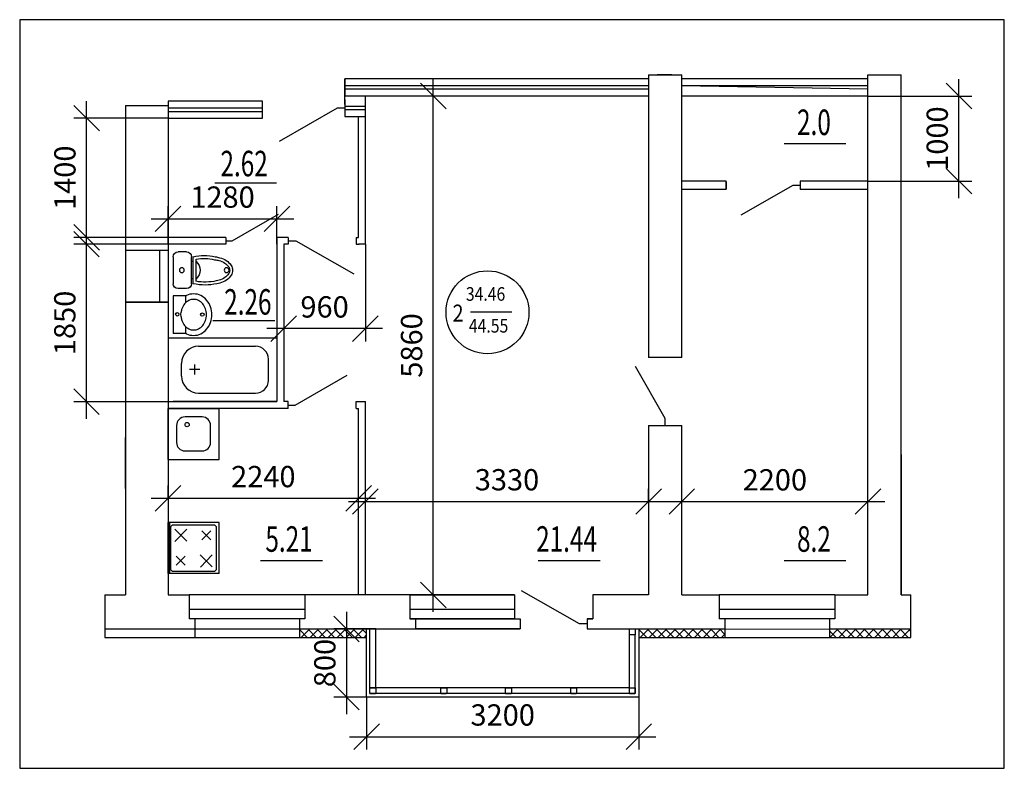
# Model space of a CAD drawing. Extents: x 24001 to 29259, y -6025 to -2742.
# Drawn here: x 24003 to 24119, y -4915 to -4827 of the extents above; entities that cross this region are included whole.
import ezdxf

# ---------------------------------------------------------------- set-up
doc = ezdxf.new("R2010")
doc.units = 0
doc.header["$LTSCALE"] = 5
doc.linetypes.add('DASHED2', pattern=[0.375, 0.25, -0.125])
doc.layers.get('0').update_dxf_attribs({"linetype": 'CONTINUOUS'})
doc.layers.get('Defpoints').update_dxf_attribs({"linetype": 'CONTINUOUS'})
for name, color, linetype in [('INV', 6, 'CONTINUOUS'), ('OFF', 7, 'CONTINUOUS'), ('ПЛОЩАДИ', 7, 'CONTINUOUS')]:
    doc.layers.add(name, color=color, linetype=linetype)
doc.styles.get("Standard").update_dxf_attribs({"font": 'arial.ttf', "width": 0.85, "height": 2.5})
doc.dimstyles.new('STANDARD$0', dxfattribs={"dimtxt": 3, "dimasz": 3, "dimexe": 1.5, "dimexo": 0, "dimgap": 0.09, "dimtad": 0, "dimzin": 0, "dimdsep": 46, "dimtxsty": 'Standard', "dimblk1": 'OBLIQUE', "dimblk2": 'OBLIQUE', "dimsah": 1, "dimcen": 3, "dimdle": 2, "dimadec": 0, "dimazin": 0, "dimtfac": 1, "dimtdec": 4, "dimtix": 1, "dimtmove": 0, "dimatfit": 1, "dimldrblk": 'OBLIQUE', "dimfxl": 1, "dimtvp": 1, "dimtolj": 1, "dimtzin": 0, "dimarcsym": 0})

# ---------------------------------------------------------------- blocks, each defined once
blk = doc.blocks.new('UNITAZ')
at = {"color": 1}
for p, q in [((-3.16, 0), (3.16, 0)), ((-4.3, -3.16), (-4.3, -1.15)), ((4.3, -3.16), (4.3, -1.15)), ((3.16, -4.3), (-3.16, -4.3)), ((-2.03, -4.72), (-2.03, -4.3)), ((1.98, -4.72), (1.98, -4.3)), ((3.16, -4.72), (-3.16, -4.72)), ((2.59, -5.41), (-2.6, -5.41))]:
    blk.add_line(p, q, dxfattribs=at)
for points in [[(-3.16, -9.9, 0.033779), (-2.96, -10.94, 0.077928), (-2.28, -12.5, 0.107177), (-1.16, -13.64, 0.144087), (0, -13.99, 0.144087)], [(-2.47, -9.82, 0.033779), (-2.29, -10.77, 0.077928), (-1.7, -12.13, 0.107177), (-0.78, -13.07, 0.144087), (0, -13.3, 0.144087)], [(0, -13.3, 0.144087), (0.79, -13.08, 0.107177), (1.73, -12.15, 0.077928), (2.34, -10.8, 0.022797), (2.48, -10.16, 0.022797)], [(0, -13.99, 0.144087), (1.16, -13.66, 0.107177), (2.3, -12.53, 0.077928), (3, -10.98, 0.022797), (3.16, -10.28, 0.065149)]]:
    blk.add_lwpolyline(points, format="xyb", dxfattribs=at)
for centre in [(-0.02, -2.05), (-0.02, -12.57)]:
    blk.add_circle(centre, 0.574, dxfattribs=at)
for centre, radius, start, end in [((-3.16, -1.15), 1.15, 90, 180), ((3.16, -1.15), 1.15, 0, 90), ((-3.16, -3.16), 1.15, 180, 270), ((3.16, -3.16), 1.15, 270, 0), ((7.86, -7.31), 11.32, 166.7531, 193.2469), ((7.86, -7.31), 10.63, 169.6775, 193.2469), ((-0.02, -3.71), 2.63, 220.2558, 319.7442), ((-9.13, -7.5), 11.91, 347.242, 10.1248), ((-9.13, -7.5), 12.6, 347.242, 12.758)]:
    blk.add_arc(centre, radius, start, end, dxfattribs=at)
blk = doc.blocks.new('УНИТАЗ')
at = {"layer": 'INV', "color": 1, "xscale": 0.5, "yscale": 0.5, "zscale": 0.5}
blk.add_blockref('UNITAZ', (0, 0), dxfattribs=at)
blk = doc.blocks.new('UMIV')
at = {"color": 1}
for p, q in [((-1.77, -4.21), (-1.77, -2.71)), ((2.65, -2.71), (-1.77, -2.71)), ((2.65, -4.21), (2.65, -2.71)), ((-1.77, -4.21), (-0.99, -4.21)), ((0.2, -3.64), (0.48, -3.63)), ((0.48, -3.63), (0.72, -3.64)), ((1.87, -4.21), (2.65, -4.21))]:
    blk.add_line(p, q, dxfattribs=at)
for points in [[(-1.77, -4.21, 0.008442), (-1.8, -4.28, 0.115836), (-2, -5.12, 0.115836)], [(-2, -5.12, 0.115836), (-1.8, -5.97, 0.104065), (-1.24, -6.67, 0.09084), (-0.47, -7.11, 0.083285), (0.44, -7.26, 0.083285), (1.35, -7.11, 0.09084), (2.12, -6.67, 0.104065), (2.68, -5.97, 0.115836), (2.88, -5.12, 0.115836), (2.68, -4.28, 0.008442), (2.65, -4.21, 0.09084)], [(0.2, -3.64, 0.05474), (-0.26, -3.74, 0.09084), (-0.83, -4.06, 0.104065), (-1.23, -4.56, 0.115836), (-1.36, -5.12, 0.115836)], [(-1.36, -5.12, 0.115836), (-1.23, -5.68, 0.104065), (-0.83, -6.18, 0.09084), (-0.26, -6.5, 0.083285), (0.44, -6.62, 0.083285), (1.14, -6.5, 0.09084), (1.71, -6.18, 0.104065), (2.11, -5.68, 0.115836), (2.24, -5.12, 0.115836), (2.11, -4.56, 0.104065), (1.71, -4.06, 0.09084), (1.14, -3.74, 0.050207), (0.72, -3.64, 0.083285)]]:
    blk.add_lwpolyline(points, format="xyb", dxfattribs=at)
for centre in [(0.48, -3.19), (0.45, -6.14)]:
    blk.add_circle(centre, 0.2, dxfattribs=at)
blk = doc.blocks.new('MOJKA')
at = {"color": 1}
for p, q in [((-2.98, 2.92), (-2.98, -3.08)), ((-2.98, 2.92), (3.02, 2.92)), ((3.02, 2.92), (3.02, -3.08)), ((1.02, 1.92), (-0.98, 1.92)), ((-1.98, 0.92), (-1.98, -1.08)), ((2.02, -1.08), (2.02, 0.92)), ((-0.98, -2.08), (1.02, -2.08)), ((-2.98, -3.08), (3.02, -3.08))]:
    blk.add_line(p, q, dxfattribs=at)
blk.add_circle((1.12, 0.67), 0.25, dxfattribs=at)
for centre, start, end in [((-0.98, 0.92), 90, 180), ((1.02, 0.92), 0, 90), ((-0.98, -1.08), 180, 270), ((1.02, -1.08), 270, 0)]:
    blk.add_arc(centre, 1, start, end, dxfattribs=at)
blk = doc.blocks.new('AA__1IIEUIAY_216')
at = {"color": 0, "ltscale": 0.6}
for p, q in [((0.384, -0.032), (-0.296, 0.357)), ((0.476, -0.032), (0.384, -0.032))]:
    blk.add_line(p, q, dxfattribs=at)
blk = doc.blocks.new('_Oblique')
at = {"color": 0, "lineweight": -2}
blk.add_line((-0.5, -0.5), (0.5, 0.5), dxfattribs=at)
blk = doc.blocks.new('*D136')
at = {"color": 0, "lineweight": -2, "transparency": 16777216}
for p, q in [((24041.6, -4896.91), (24041.6, -4908.91)), ((24045.06, -4898.91), (24040.1, -4898.91)), ((24045.06, -4906.91), (24040.1, -4906.91))]:
    blk.add_line(p, q, dxfattribs=at)
at = {"layer": 'Defpoints', "color": 0, "transparency": 16777216}
for p in [(24045.06, -4898.91), (24041.6, -4906.91), (24045.06, -4906.91)]:
    blk.add_point(p, dxfattribs=at)
at = {"color": 0, "lineweight": -2, "transparency": 16777216, "xscale": 3, "yscale": 3, "zscale": 3}
for p, rotation in [((24041.6, -4898.91), 90), ((24041.6, -4906.91), 270)]:
    blk.add_blockref('_Oblique', p, dxfattribs=dict(at, rotation=rotation))
at = {"color": 0, "transparency": 16777216, "insert": (24039.05, -4902.91), "char_height": 2.5, "attachment_point": 5, "rotation": 90}
blk.add_mtext('\\A1;800', dxfattribs=at)
blk = doc.blocks.new('*D166')
at = {"color": 0, "lineweight": -2, "transparency": 16777216}
for p, q in [((24020.62, -4883.56), (24020.62, -4882.06)), ((24043.02, -4883.56), (24043.02, -4882.06)), ((24018.62, -4883.56), (24045.02, -4883.56))]:
    blk.add_line(p, q, dxfattribs=at)
at = {"layer": 'Defpoints', "color": 0, "transparency": 16777216}
for p in [(24020.62, -4883.56), (24043.02, -4883.56), (24043.02, -4883.56)]:
    blk.add_point(p, dxfattribs=at)
at = {"color": 0, "lineweight": -2, "transparency": 16777216, "xscale": 3, "yscale": 3, "zscale": 3, "rotation": 180}
blk.add_blockref('_Oblique', (24020.62, -4883.56), dxfattribs=at)
at = {"color": 0, "lineweight": -2, "transparency": 16777216, "xscale": 3, "yscale": 3, "zscale": 3}
blk.add_blockref('_Oblique', (24043.02, -4883.56), dxfattribs=at)
at = {"color": 0, "transparency": 16777216, "insert": (24031.82, -4881.01), "char_height": 2.5, "attachment_point": 5}
blk.add_mtext('\\A1;2240', dxfattribs=at)
blk = doc.blocks.new('*D167')
at = {"color": 0, "lineweight": -2, "transparency": 16777216}
for p, q in [((24043.82, -4883.94), (24043.82, -4882.44)), ((24077.12, -4883.94), (24077.12, -4882.44)), ((24041.82, -4883.94), (24079.12, -4883.94))]:
    blk.add_line(p, q, dxfattribs=at)
at = {"layer": 'Defpoints', "color": 0, "transparency": 16777216}
for p in [(24043.82, -4883.94), (24077.12, -4883.94), (24077.12, -4883.94)]:
    blk.add_point(p, dxfattribs=at)
at = {"color": 0, "lineweight": -2, "transparency": 16777216, "xscale": 3, "yscale": 3, "zscale": 3, "rotation": 180}
blk.add_blockref('_Oblique', (24043.82, -4883.94), dxfattribs=at)
at = {"color": 0, "lineweight": -2, "transparency": 16777216, "xscale": 3, "yscale": 3, "zscale": 3}
blk.add_blockref('_Oblique', (24077.12, -4883.94), dxfattribs=at)
at = {"color": 0, "transparency": 16777216, "insert": (24060.47, -4881.38), "char_height": 2.5, "attachment_point": 5}
blk.add_mtext('\\A1;3330', dxfattribs=at)
blk = doc.blocks.new('*D168')
at = {"color": 0, "lineweight": -2, "transparency": 16777216}
for p, q in [((24081.02, -4883.94), (24081.02, -4882.44)), ((24102.9, -4883.94), (24102.9, -4882.44)), ((24079.02, -4883.94), (24104.9, -4883.94))]:
    blk.add_line(p, q, dxfattribs=at)
at = {"layer": 'Defpoints', "color": 0, "transparency": 16777216}
for p in [(24081.02, -4883.94), (24102.9, -4883.94), (24102.9, -4883.94)]:
    blk.add_point(p, dxfattribs=at)
at = {"color": 0, "lineweight": -2, "transparency": 16777216, "xscale": 3, "yscale": 3, "zscale": 3, "rotation": 180}
blk.add_blockref('_Oblique', (24081.02, -4883.94), dxfattribs=at)
at = {"color": 0, "lineweight": -2, "transparency": 16777216, "xscale": 3, "yscale": 3, "zscale": 3}
blk.add_blockref('_Oblique', (24102.9, -4883.94), dxfattribs=at)
at = {"color": 0, "transparency": 16777216, "insert": (24091.96, -4881.39), "char_height": 2.5, "attachment_point": 5}
blk.add_mtext('\\A1;2200', dxfattribs=at)
blk = doc.blocks.new('*D169')
at = {"color": 0, "lineweight": -2, "transparency": 16777216}
for p, q in [((24113.6, -4848.31), (24113.6, -4834.31)), ((24102.9, -4836.31), (24115.1, -4836.31)), ((24102.9, -4846.31), (24115.1, -4846.31))]:
    blk.add_line(p, q, dxfattribs=at)
at = {"layer": 'Defpoints', "color": 0, "transparency": 16777216}
for p in [(24102.9, -4836.31), (24113.6, -4836.31), (24102.9, -4846.31)]:
    blk.add_point(p, dxfattribs=at)
at = {"color": 0, "lineweight": -2, "transparency": 16777216, "xscale": 3, "yscale": 3, "zscale": 3}
for p, rotation in [((24113.6, -4836.31), 90), ((24113.6, -4846.31), 270)]:
    blk.add_blockref('_Oblique', p, dxfattribs=dict(at, rotation=rotation))
at = {"color": 0, "transparency": 16777216, "insert": (24111.05, -4841.31), "char_height": 2.5, "attachment_point": 5, "rotation": 90}
blk.add_mtext('\\A1;1000', dxfattribs=at)
blk = doc.blocks.new('*D170')
at = {"color": 0, "lineweight": -2, "transparency": 16777216}
for p, q in [((24011.03, -4874.21), (24011.03, -4851.71)), ((24020.62, -4853.71), (24009.53, -4853.71)), ((24020.62, -4872.21), (24009.53, -4872.21))]:
    blk.add_line(p, q, dxfattribs=at)
at = {"layer": 'Defpoints', "color": 0, "transparency": 16777216}
for p in [(24011.03, -4853.71), (24020.62, -4853.71), (24020.62, -4872.21)]:
    blk.add_point(p, dxfattribs=at)
at = {"color": 0, "lineweight": -2, "transparency": 16777216, "xscale": 3, "yscale": 3, "zscale": 3}
for p, rotation in [((24011.03, -4853.71), 90), ((24011.03, -4872.21), 270)]:
    blk.add_blockref('_Oblique', p, dxfattribs=dict(at, rotation=rotation))
at = {"color": 0, "transparency": 16777216, "insert": (24008.48, -4862.96), "char_height": 2.5, "attachment_point": 5, "rotation": 90}
blk.add_mtext('\\A1;1850', dxfattribs=at)
blk = doc.blocks.new('*D171')
at = {"color": 0, "lineweight": -2, "transparency": 16777216}
for p, q in [((24020.62, -4853.71), (24020.62, -4849.23)), ((24033.42, -4853.71), (24033.42, -4849.23)), ((24018.62, -4850.73), (24035.42, -4850.73))]:
    blk.add_line(p, q, dxfattribs=at)
at = {"layer": 'Defpoints', "color": 0, "transparency": 16777216}
for p in [(24033.42, -4850.73), (24020.62, -4853.71), (24033.42, -4853.71)]:
    blk.add_point(p, dxfattribs=at)
at = {"color": 0, "lineweight": -2, "transparency": 16777216, "xscale": 3, "yscale": 3, "zscale": 3, "rotation": 180}
blk.add_blockref('_Oblique', (24020.62, -4850.73), dxfattribs=at)
at = {"color": 0, "lineweight": -2, "transparency": 16777216, "xscale": 3, "yscale": 3, "zscale": 3}
blk.add_blockref('_Oblique', (24033.42, -4850.73), dxfattribs=at)
at = {"color": 0, "transparency": 16777216, "insert": (24027.02, -4848.18), "char_height": 2.5, "attachment_point": 5}
blk.add_mtext('\\A1;1280', dxfattribs=at)
blk = doc.blocks.new('*D172')
at = {"color": 0, "lineweight": -2, "transparency": 16777216}
for p, q in [((24011.04, -4854.91), (24011.04, -4836.91)), ((24020.62, -4838.91), (24009.54, -4838.91)), ((24020.62, -4852.91), (24009.54, -4852.91))]:
    blk.add_line(p, q, dxfattribs=at)
at = {"layer": 'Defpoints', "color": 0, "transparency": 16777216}
for p in [(24011.04, -4838.91), (24020.62, -4838.91), (24020.62, -4852.91)]:
    blk.add_point(p, dxfattribs=at)
at = {"color": 0, "lineweight": -2, "transparency": 16777216, "xscale": 3, "yscale": 3, "zscale": 3}
for p, rotation in [((24011.04, -4838.91), 90), ((24011.04, -4852.91), 270)]:
    blk.add_blockref('_Oblique', p, dxfattribs=dict(at, rotation=rotation))
at = {"color": 0, "transparency": 16777216, "insert": (24008.49, -4845.91), "char_height": 2.5, "attachment_point": 5, "rotation": 90}
blk.add_mtext('\\A1;1400', dxfattribs=at)
blk = doc.blocks.new('*D173')
at = {"color": 0, "lineweight": -2, "transparency": 16777216}
for p, q in [((24051.8, -4896.91), (24051.8, -4834.31)), ((24053.54, -4836.31), (24050.3, -4836.31)), ((24053.54, -4894.91), (24050.3, -4894.91))]:
    blk.add_line(p, q, dxfattribs=at)
at = {"layer": 'Defpoints', "color": 0, "transparency": 16777216}
for p in [(24051.8, -4836.31), (24053.54, -4836.31), (24053.54, -4894.91)]:
    blk.add_point(p, dxfattribs=at)
at = {"color": 0, "lineweight": -2, "transparency": 16777216, "xscale": 3, "yscale": 3, "zscale": 3}
for p, rotation in [((24051.8, -4836.31), 90), ((24051.8, -4894.91), 270)]:
    blk.add_blockref('_Oblique', p, dxfattribs=dict(at, rotation=rotation))
at = {"color": 0, "transparency": 16777216, "insert": (24049.25, -4865.61), "char_height": 2.5, "attachment_point": 5, "rotation": 90}
blk.add_mtext('\\A1;5860', dxfattribs=at)
blk = doc.blocks.new('*D174')
at = {"color": 0, "lineweight": -2, "transparency": 16777216}
for p, q in [((24043.96, -4906.91), (24043.96, -4913.07)), ((24075.96, -4906.91), (24075.96, -4913.07)), ((24041.96, -4911.57), (24077.96, -4911.57))]:
    blk.add_line(p, q, dxfattribs=at)
at = {"layer": 'Defpoints', "color": 0, "transparency": 16777216}
for p in [(24043.96, -4906.91), (24075.96, -4906.91), (24075.96, -4911.57)]:
    blk.add_point(p, dxfattribs=at)
at = {"color": 0, "lineweight": -2, "transparency": 16777216, "xscale": 3, "yscale": 3, "zscale": 3, "rotation": 180}
blk.add_blockref('_Oblique', (24043.96, -4911.57), dxfattribs=at)
at = {"color": 0, "lineweight": -2, "transparency": 16777216, "xscale": 3, "yscale": 3, "zscale": 3}
blk.add_blockref('_Oblique', (24075.96, -4911.57), dxfattribs=at)
at = {"color": 0, "transparency": 16777216, "insert": (24059.96, -4909.01), "char_height": 2.5, "attachment_point": 5}
blk.add_mtext('\\A1;3200', dxfattribs=at)
blk = doc.blocks.new('*D175')
at = {"color": 0, "lineweight": -2, "transparency": 16777216}
for p, q in [((24034.22, -4853.71), (24034.22, -4865.13)), ((24043.82, -4853.71), (24043.82, -4865.13)), ((24045.82, -4863.63), (24032.22, -4863.63))]:
    blk.add_line(p, q, dxfattribs=at)
at = {"layer": 'Defpoints', "color": 0, "transparency": 16777216}
for p in [(24034.22, -4853.71), (24043.82, -4853.71), (24034.22, -4863.63)]:
    blk.add_point(p, dxfattribs=at)
at = {"color": 0, "lineweight": -2, "transparency": 16777216, "xscale": 3, "yscale": 3, "zscale": 3, "rotation": 180}
blk.add_blockref('_Oblique', (24034.22, -4863.63), dxfattribs=at)
at = {"color": 0, "lineweight": -2, "transparency": 16777216, "xscale": 3, "yscale": 3, "zscale": 3}
blk.add_blockref('_Oblique', (24043.82, -4863.63), dxfattribs=at)
at = {"color": 0, "transparency": 16777216, "insert": (24039.02, -4861.08), "char_height": 2.5, "attachment_point": 5}
blk.add_mtext('\\A1;960', dxfattribs=at)

msp = doc.modelspace()

# ---------------------------------------------------------------- hatches: boundary and pattern name
h = msp.add_hatch()
h.set_pattern_fill('ANSI37', color=1, scale=6, style=0)
h.set_pattern_definition([(45, (-996.54286, -537.5846), (-0.530330086, 0.530330086), []), (135, (-996.54286, -537.5846), (-0.530330086, -0.530330086), [])])
h.paths.add_polyline_path([(24043.955, -4898.907), (24036.065, -4898.907), (24036.065, -4899.907), (24043.955, -4899.907)])
h = msp.add_hatch()
h.set_pattern_fill('ANSI37', color=1, scale=6, style=0)
h.set_pattern_definition([(45, (5464.57676, -775.1526), (-0.530330086, 0.530330086), []), (135, (5464.57676, -775.1526), (-0.530330086, -0.530330086), [])])
h.paths.add_polyline_path([(24078.015, -4898.907), (24075.955, -4898.907), (24075.955, -4899.907), (24078.015, -4899.907)])
h.paths.add_polyline_path([(24086.072, -4898.907), (24078.015, -4898.907), (24078.015, -4899.907), (24086.072, -4899.907)])
h.paths.add_polyline_path([(24105.895, -4898.91), (24098.372, -4898.905), (24098.372, -4899.907), (24105.895, -4899.907)])
h.paths.add_polyline_path([(24107.955, -4898.911), (24105.895, -4898.91), (24105.895, -4899.907), (24107.955, -4899.907)])

# ---------------------------------------------------------------- linework, layer by layer
at = {"color": 3}
for p, q in [((24077.115, -4833.807), (24077.115, -4864.307)), ((24102.895, -4833.807), (24106.795, -4833.807)), ((24015.615, -4837.407), (24015.615, -4894.907)), ((24020.615, -4837.407), (24020.615, -4894.907)), ((24019.615, -4854.399), (24019.615, -4860.507)), ((24077.115, -4864.307), (24077.115, -4867.02)), ((24077.115, -4875.02), (24077.115, -4894.907)), ((24106.795, -4878.407), (24106.795, -4894.907)), ((24061.356, -4897.707), (24061.356, -4897.707)), ((24061.356, -4897.707), (24062.006, -4897.707)), ((24023.765, -4898.907), (24023.765, -4899.907)), ((24075.955, -4898.907), (24075.955, -4906.907)), ((24086.072, -4898.918), (24086.072, -4899.907)), ((24098.372, -4898.905), (24098.372, -4899.907)), ((24075.955, -4906.907), (24043.955, -4906.907))]:
    msp.add_line(p, q, dxfattribs=at)
at = {"color": 3, "linetype": 'Continuous'}
for p, q in [((24077.115, -4833.807), (24081.015, -4833.807)), ((24078.115, -4833.807), (24081.015, -4833.807)), ((24079.835, -4833.807), (24078.115, -4833.807)), ((24079.835, -4833.807), (24078.115, -4833.807)), ((24078.115, -4833.807), (24080.795, -4833.807)), ((24078.115, -4833.807), (24080.915, -4833.807)), ((24081.015, -4864.307), (24081.015, -4833.807)), ((24102.895, -4894.907), (24102.895, -4833.807)), ((24106.795, -4894.907), (24106.795, -4833.807)), ((24081.015, -4867.02), (24081.015, -4864.307)), ((24081.015, -4867.02), (24077.115, -4867.02)), ((24077.115, -4875.02), (24081.015, -4875.02)), ((24081.015, -4894.907), (24081.015, -4875.02)), ((24102.895, -4894.907), (24102.895, -4878.407)), ((24049.615, -4894.907), (24036.715, -4894.907)), ((24077.115, -4894.907), (24070.556, -4894.907)), ((24081.015, -4894.907), (24085.422, -4894.907)), ((24099.022, -4894.907), (24102.895, -4894.907)), ((24106.795, -4894.907), (24107.955, -4894.907)), ((24106.795, -4894.907), (24107.955, -4894.907))]:
    msp.add_line(p, q, dxfattribs=at)
at = {"color": 7, "linetype": 'Continuous'}
for p, q in [((24077.115, -4834.307), (24041.415, -4834.307)), ((24041.415, -4837.307), (24041.415, -4834.307)), ((24041.415, -4834.307), (24041.415, -4836.307)), ((24077.115, -4835.107), (24041.415, -4835.107)), ((24102.895, -4834.307), (24081.015, -4834.307)), ((24102.895, -4834.307), (24081.015, -4834.307)), ((24102.895, -4835.107), (24081.015, -4835.107)), ((24102.895, -4835.507), (24081.015, -4835.107)), ((24077.115, -4835.507), (24041.415, -4835.507)), ((24077.115, -4836.307), (24041.415, -4836.307)), ((24043.815, -4853.707), (24043.815, -4836.307)), ((24102.895, -4836.307), (24081.015, -4836.307)), ((24041.415, -4836.707), (24041.415, -4838.707)), ((24041.415, -4837.507), (24043.815, -4837.507)), ((24020.615, -4837.707), (24031.715, -4837.707)), ((24020.615, -4838.107), (24031.715, -4838.107)), ((24041.415, -4837.907), (24043.815, -4837.907)), ((24041.415, -4838.707), (24043.815, -4838.707)), ((24043.015, -4852.907), (24043.015, -4838.707)), ((24086.217, -4846.307), (24081.015, -4846.307)), ((24086.217, -4847.307), (24086.217, -4846.307)), ((24086.217, -4846.407), (24086.217, -4847.207)), ((24102.895, -4846.307), (24094.917, -4846.307)), ((24094.917, -4846.307), (24094.917, -4847.307)), ((24086.217, -4847.307), (24081.015, -4847.307)), ((24102.895, -4847.307), (24094.917, -4847.307)), ((24027.415, -4852.907), (24020.615, -4852.907)), ((24027.415, -4853.707), (24020.615, -4853.707)), ((24027.415, -4852.907), (24027.415, -4853.707)), ((24033.415, -4852.907), (24033.415, -4872.207)), ((24034.727, -4852.907), (24033.415, -4852.907)), ((24034.215, -4853.707), (24034.215, -4872.207)), ((24043.815, -4853.707), (24043.015, -4853.707)), ((24033.415, -4872.207), (24021.215, -4872.207)), ((24034.727, -4872.207), (24034.215, -4872.207)), ((24042.727, -4872.207), (24043.815, -4872.207)), ((24043.815, -4894.907), (24043.815, -4872.207)), ((24034.727, -4873.007), (24020.615, -4873.007)), ((24042.727, -4873.007), (24043.015, -4873.007)), ((24043.015, -4894.907), (24043.015, -4873.007))]:
    msp.add_line(p, q, dxfattribs=at)
at = {"color": 6}
for p, q in [((24093.05, -4841.901), (24100.319, -4841.901)), ((24026.109, -4846.498), (24033.378, -4846.498)), ((24025.9, -4862.665), (24033.169, -4862.665)), ((24031.498, -4890.849), (24038.767, -4890.849)), ((24064.141, -4890.849), (24071.41, -4890.849)), ((24093.05, -4890.849), (24100.319, -4890.849))]:
    msp.add_line(p, q, dxfattribs=at)
at = {"ltscale": 40}
for p, q in [((24106.795, -4850.471), (24106.795, -4850.471)), ((24013.179, -4894.907), (24013.179, -4899.907)), ((24107.955, -4899.907), (24107.955, -4894.907))]:
    msp.add_line(p, q, dxfattribs=at)
at = {"color": 7}
for p, q in [((24034.727, -4853.707), (24034.215, -4853.707)), ((24034.727, -4852.907), (24034.727, -4853.707)), ((24042.727, -4852.907), (24043.015, -4852.907)), ((24042.727, -4852.907), (24042.727, -4853.707)), ((24042.727, -4853.707), (24043.089, -4853.707)), ((24034.727, -4873.007), (24034.727, -4872.207)), ((24042.727, -4873.007), (24042.727, -4872.207))]:
    msp.add_line(p, q, dxfattribs=at)
at = {"color": 2, "linetype": 'Continuous'}
for p, q in [((24056.158, -4861.647), (24061.03, -4861.647)), ((24056.158, -4861.647), (24061.03, -4861.647)), ((24015.615, -4882.407), (24015.615, -4876.407)), ((24020.615, -4892.407), (24020.615, -4886.407)), ((24026.615, -4886.407), (24020.615, -4886.407)), ((24020.815, -4892.407), (24020.815, -4886.407)), ((24021.115, -4886.707), (24020.915, -4886.907)), ((24020.915, -4886.907), (24020.915, -4891.907)), ((24026.115, -4886.707), (24021.115, -4886.707)), ((24026.315, -4886.907), (24026.115, -4886.707)), ((24026.315, -4891.907), (24026.315, -4886.907)), ((24026.615, -4892.407), (24026.615, -4886.407)), ((24020.915, -4891.907), (24021.115, -4892.107)), ((24026.115, -4892.107), (24026.315, -4891.907)), ((24021.115, -4892.107), (24026.115, -4892.107))]:
    msp.add_line(p, q, dxfattribs=at)
at = {"color": 1}
for p, q in [((24020.615, -4864.707), (24033.415, -4864.707)), ((24033.415, -4864.707), (24033.415, -4872.207)), ((24024.215, -4865.707), (24030.915, -4865.707)), ((24022.215, -4869.207), (24022.215, -4867.707)), ((24032.415, -4869.707), (24032.415, -4867.207)), ((24024.341, -4868.436), (24023.151, -4868.436)), ((24023.746, -4867.841), (24023.746, -4869.031)), ((24024.215, -4871.207), (24030.915, -4871.207)), ((24020.615, -4872.207), (24033.415, -4872.207)), ((24049.056, -4894.907), (24061.356, -4894.907)), ((24049.056, -4894.907), (24061.356, -4894.907)), ((24023.115, -4896.594), (24036.715, -4896.594)), ((24049.056, -4896.594), (24061.356, -4896.594)), ((24085.422, -4896.594), (24099.022, -4896.594)), ((24023.765, -4898.907), (24036.065, -4898.907)), ((24062.006, -4898.907), (24049.706, -4898.907)), ((24049.706, -4898.907), (24062.006, -4898.907)), ((24086.072, -4898.907), (24098.372, -4898.918))]:
    msp.add_line(p, q, dxfattribs=at)
at = {"color": 2, "ltscale": 0.5}
for p, q in [((24022.822, -4888.614), (24021.409, -4887.2)), ((24022.81, -4887.187), (24021.421, -4888.627)), ((24025.632, -4887.363), (24024.571, -4888.424)), ((24025.632, -4888.424), (24024.572, -4887.363)), ((24022.632, -4890.364), (24021.571, -4891.424)), ((24022.632, -4891.424), (24021.572, -4890.363)), ((24025.822, -4891.614), (24024.409, -4890.2)), ((24025.823, -4890.201), (24024.435, -4891.64))]:
    msp.add_line(p, q, dxfattribs=at)
at = {"color": 1, "linetype": 'Continuous'}
for p, q in [((24036.715, -4894.907), (24023.115, -4894.907)), ((24061.356, -4894.907), (24049.056, -4894.907)), ((24099.022, -4894.907), (24085.422, -4894.907)), ((24036.065, -4897.718), (24023.765, -4897.718)), ((24049.706, -4897.707), (24061.356, -4897.707)), ((24061.356, -4897.707), (24049.706, -4897.707)), ((24098.372, -4897.718), (24086.072, -4897.718))]:
    msp.add_line(p, q, dxfattribs=at)
at = {"color": 4}
for p, q in [((24043.955, -4906.907), (24043.955, -4898.907)), ((24044.355, -4906.507), (24044.355, -4898.907)), ((24045.055, -4905.807), (24045.055, -4898.907)), ((24074.855, -4905.807), (24044.355, -4905.807)), ((24075.555, -4906.507), (24044.355, -4906.507))]:
    msp.add_line(p, q, dxfattribs=at)
at = {"color": 2, "linetype": 'ByBlock'}
for p, q in [((24074.855, -4899.602), (24074.855, -4898.902)), ((24075.555, -4898.902), (24075.555, -4899.602)), ((24075.555, -4899.602), (24074.855, -4899.602)), ((24052.677, -4906.507), (24052.677, -4905.807)), ((24052.677, -4905.807), (24053.377, -4905.807)), ((24053.377, -4905.807), (24053.377, -4906.507)), ((24060.306, -4905.807), (24061.006, -4905.807)), ((24060.306, -4906.507), (24060.306, -4905.807)), ((24061.006, -4905.807), (24061.006, -4906.507)), ((24067.956, -4906.507), (24067.956, -4905.807)), ((24067.956, -4905.807), (24068.656, -4905.807)), ((24068.656, -4905.807), (24068.656, -4906.507)), ((24074.855, -4905.807), (24075.555, -4905.807)), ((24074.855, -4906.507), (24074.855, -4905.807)), ((24075.555, -4905.807), (24075.555, -4906.507)), ((24052.677, -4906.507), (24053.335, -4906.507)), ((24053.377, -4906.507), (24052.677, -4906.507)), ((24061.006, -4906.507), (24060.306, -4906.507)), ((24060.306, -4906.507), (24060.963, -4906.507)), ((24067.956, -4906.507), (24068.613, -4906.507)), ((24068.656, -4906.507), (24067.956, -4906.507)), ((24075.555, -4906.507), (24074.855, -4906.507)), ((24074.855, -4906.507), (24075.513, -4906.507))]:
    msp.add_line(p, q, dxfattribs=at)
at = {"color": 4, "linetype": 'ByBlock'}
for p, q in [((24074.855, -4906.507), (24074.855, -4899.602)), ((24075.555, -4906.507), (24075.555, -4899.602))]:
    msp.add_line(p, q, dxfattribs=at)
at = {"color": 2, "linetype": 'DASHED2'}
for p, q in [((24044.355, -4905.807), (24045.055, -4905.807)), ((24044.355, -4906.507), (24044.355, -4905.807)), ((24045.055, -4905.807), (24045.055, -4906.507)), ((24045.055, -4906.507), (24044.355, -4906.507)), ((24044.355, -4906.507), (24045.013, -4906.507))]:
    msp.add_line(p, q, dxfattribs=at)
at = {"color": 7, "linetype": 'Continuous'}
msp.add_lwpolyline([(24031.715, -4836.907), (24020.615, -4836.907), (24020.615, -4838.907), (24031.715, -4838.907)], close=True, dxfattribs=at)
at = {"color": 2, "linetype": 'DASHED2'}
msp.add_lwpolyline([(24045.055, -4905.807), (24045.055, -4906.507), (24044.355, -4906.507), (24044.355, -4905.807)], close=True, dxfattribs=at)
at = {"color": 2}
for points in [[(24053.377, -4905.807), (24053.377, -4906.507), (24052.677, -4906.507), (24052.677, -4905.807)], [(24061.006, -4905.807), (24061.006, -4906.507), (24060.306, -4906.507), (24060.306, -4905.807)], [(24068.656, -4905.807), (24068.656, -4906.507), (24067.956, -4906.507), (24067.956, -4905.807)], [(24075.555, -4905.807), (24075.555, -4906.507), (24074.855, -4906.507), (24074.855, -4905.807)]]:
    msp.add_lwpolyline(points, close=True, dxfattribs=at)
at = {"color": 2, "linetype": 'Continuous'}
msp.add_circle((24058.173, -4861.711), 4.872, dxfattribs=at)
at = {"color": 1}
for centre, radius, start, end in [((24024.215, -4867.707), 2, 90, 180), ((24030.915, -4867.207), 1.5, 0, 90), ((24024.215, -4869.207), 2, 180, 270), ((24030.915, -4869.707), 1.5, 270, 0)]:
    msp.add_arc(centre, radius, start, end, dxfattribs=at)
at = {"layer": 'Defpoints', "ltscale": 40}
msp.add_lwpolyline([(24003.175, -4915.272), (24118.936, -4915.272), (24118.936, -4827.345), (24003.175, -4827.345)], close=True, dxfattribs=at)
at = {"layer": 'OFF', "color": 3, "linetype": 'Continuous'}
for p, q in [((24015.615, -4837.407), (24020.615, -4837.407)), ((24015.614, -4854.399), (24020.615, -4854.399)), ((24015.614, -4854.399), (24020.615, -4854.399)), ((24015.614, -4860.499), (24020.615, -4860.499)), ((24015.614, -4860.507), (24020.615, -4860.507)), ((24015.615, -4860.507), (24020.615, -4860.507)), ((24013.179, -4894.907), (24015.615, -4894.907)), ((24020.615, -4894.907), (24023.115, -4894.907)), ((24023.115, -4894.907), (24023.115, -4897.718)), ((24036.715, -4894.907), (24036.715, -4897.718)), ((24049.056, -4894.907), (24049.056, -4897.707)), ((24049.056, -4894.907), (24049.056, -4897.707)), ((24049.056, -4894.907), (24049.056, -4897.707)), ((24049.056, -4894.907), (24049.056, -4897.707)), ((24061.356, -4894.907), (24061.356, -4897.707)), ((24070.556, -4894.907), (24070.556, -4897.707)), ((24070.556, -4894.907), (24070.556, -4897.707)), ((24070.556, -4894.907), (24070.556, -4897.707)), ((24070.556, -4895.107), (24070.556, -4897.707)), ((24085.422, -4894.907), (24085.422, -4897.718)), ((24099.022, -4894.907), (24099.022, -4897.718)), ((24023.765, -4897.718), (24023.115, -4897.718)), ((24023.765, -4897.718), (24023.765, -4898.907)), ((24036.715, -4897.718), (24036.065, -4897.718)), ((24036.065, -4897.718), (24036.065, -4899.907)), ((24049.706, -4897.707), (24049.056, -4897.707)), ((24049.056, -4897.707), (24049.706, -4897.707)), ((24049.706, -4897.707), (24049.056, -4897.707)), ((24049.706, -4897.707), (24049.706, -4898.907)), ((24049.706, -4897.707), (24049.706, -4898.907)), ((24049.706, -4897.707), (24049.706, -4898.907)), ((24049.706, -4897.718), (24049.706, -4898.907)), ((24049.706, -4897.835), (24049.706, -4898.907)), ((24062.006, -4897.707), (24062.006, -4898.907)), ((24062.006, -4897.707), (24062.006, -4898.907)), ((24069.906, -4897.707), (24069.906, -4898.907)), ((24070.556, -4897.707), (24069.906, -4897.707)), ((24069.906, -4897.707), (24070.556, -4897.707)), ((24069.906, -4897.707), (24069.906, -4898.907)), ((24070.556, -4897.707), (24069.906, -4897.707)), ((24069.906, -4897.707), (24069.906, -4898.907)), ((24069.906, -4897.718), (24069.906, -4898.907)), ((24069.906, -4897.835), (24069.906, -4898.907)), ((24086.072, -4897.718), (24085.422, -4897.718)), ((24086.072, -4897.718), (24086.072, -4898.918)), ((24098.372, -4897.718), (24098.372, -4898.918)), ((24099.022, -4897.718), (24098.372, -4897.718))]:
    msp.add_line(p, q, dxfattribs=at)
at = {"layer": 'OFF', "color": 2, "linetype": 'Continuous'}
for p, q in [((24026.615, -4886.407), (24020.615, -4886.407)), ((24026.615, -4892.407), (24020.615, -4892.407))]:
    msp.add_line(p, q, dxfattribs=at)
at = {"layer": 'OFF', "color": 3}
for p, q in [((24013.179, -4898.907), (24023.765, -4898.907)), ((24036.065, -4898.907), (24050.265, -4898.907)), ((24069.906, -4898.907), (24086.072, -4898.907)), ((24098.372, -4898.905), (24107.955, -4898.911))]:
    msp.add_line(p, q, dxfattribs=at)
at = {"layer": 'OFF', "color": 7}
for p, q in [((24013.179, -4899.907), (24043.955, -4899.907)), ((24075.955, -4899.907), (24107.955, -4899.907))]:
    msp.add_line(p, q, dxfattribs=at)
at = {"layer": 'ПЛОЩАДИ', "color": 7, "linetype": 'Continuous'}
msp.add_line((24034.727, -4852.907), (24033.415, -4852.907), dxfattribs=at)

# ---------------------------------------------------------------- block references
at = {"color": 1}
for p, xscale, yscale, zscale, rotation in [((24036.657, -4838.064), -10, 10, 10, 180), ((24090.635, -4847.095), -9, 9, 9, 180), ((24039.485, -4853.626), 10, 10, 10, 180), ((24078.778, -4870.738), -9, 9, 9, 90)]:
    msp.add_blockref('AA__1IIEUIAY_216', p, dxfattribs=dict(at, xscale=xscale, yscale=yscale, zscale=zscale, rotation=rotation))
for p, xscale, yscale, zscale in [((24031.222, -4853.052), -8, 8, 8), ((24039.009, -4872.32), -9, 9, 9), ((24065.148, -4897.988), 10, 10, 10)]:
    msp.add_blockref('AA__1IIEUIAY_216', p, dxfattribs=dict(at, xscale=xscale, yscale=yscale, zscale=zscale))
at = {"layer": 'OFF', "color": 1, "linetype": 'Continuous', "xscale": -1, "rotation": 90}
msp.add_blockref('УНИТАЗ', (24021.215, -4856.776), dxfattribs=at)
at = {"layer": 'OFF', "color": 1, "linetype": 'Continuous', "rotation": 90}
for name, p in [('UMIV', (24018.508, -4862.43)), ('MOJKA', (24023.533, -4876.023))]:
    msp.add_blockref(name, p, dxfattribs=at)

# ---------------------------------------------------------------- texts
at = {"color": 2, "linetype": 'Continuous', "width": 0.85}
for s, height, p in [('34.46', 1.6, (24055.631, -4860.359)), ('2', 2, (24054.073, -4862.807)), ('44.55', 1.6, (24055.984, -4864.099))]:
    msp.add_text(s, height=height, dxfattribs=at).set_placement(p)
at = {"layer": 'ПЛОЩАДИ', "color": 6, "linetype": 'Continuous', "width": 0.7}
for s, p in [('2.0', (24094.568, -4840.894)), ('2.62', (24026.776, -4845.745)), ('2.26', (24027.217, -4861.99)), ('5.21', (24032.062, -4889.842)), ('21.44', (24063.895, -4889.842)), ('8.2', (24094.568, -4889.842))]:
    msp.add_text(s, height=3, dxfattribs=at).set_placement(p)

# ---------------------------------------------------------------- dimensions: what is measured, and where the dimension line sits
at = {"color": 1}
for base, p1, p2, picture, middle in [((24051.804, -4836.307), (24053.54, -4894.907), (24053.54, -4836.307), '*D173', (24049.251, -4865.607)), ((24113.598, -4836.307), (24102.895, -4846.307), (24102.895, -4836.307), '*D169', (24111.045, -4841.307)), ((24011.042, -4838.907), (24020.615, -4852.907), (24020.615, -4838.907), '*D172', (24008.489, -4845.907)), ((24011.031, -4853.707), (24020.615, -4872.207), (24020.615, -4853.707), '*D170', (24008.478, -4862.957)), ((24041.601, -4906.907), (24045.055, -4898.907), (24045.055, -4906.907), '*D136', (24039.048, -4902.907))]:
    dim = msp.add_linear_dim(base=base, p1=p1, p2=p2, angle=90, dimstyle='STANDARD$0', override={"dimdec": 0, "dimlfac": 100, "dimtdec": 0}, dxfattribs=at)
    dim.commit()
    dim.dimension.update_dxf_attribs({"geometry": picture, "text_midpoint": middle})
for base, p1, p2, picture, middle in [((24033.415, -4850.735), (24020.615, -4853.707), (24033.415, -4853.707), '*D171', (24027.015, -4848.182)), ((24034.215, -4863.631), (24043.815, -4853.707), (24034.215, -4853.707), '*D175', (24039.015, -4861.078)), ((24043.015, -4883.56), (24020.615, -4883.56), (24043.015, -4883.56), '*D166', (24031.815, -4881.007)), ((24077.115, -4883.94), (24043.815, -4883.94), (24077.115, -4883.94), '*D167', (24060.465, -4881.385)), ((24075.955, -4911.568), (24043.955, -4906.907), (24075.955, -4906.907), '*D174', (24059.955, -4909.013))]:
    dim = msp.add_linear_dim(base=base, p1=p1, p2=p2, dimstyle='STANDARD$0', override={"dimdec": 0, "dimlfac": 100, "dimtdec": 0}, dxfattribs=at)
    dim.commit()
    dim.dimension.update_dxf_attribs({"geometry": picture, "text_midpoint": middle})
dim = msp.add_linear_dim(base=(24102.895, -4883.94), p1=(24081.015, -4883.94), p2=(24102.895, -4883.94), text='2200', dimstyle='STANDARD$0', override={"dimdec": 0, "dimlfac": 100, "dimtdec": 0}, dxfattribs=at)
dim.commit()
dim.dimension.update_dxf_attribs({"geometry": '*D168', "text_midpoint": (24091.955, -4881.387)})

doc.saveas('drawing.dxf')
